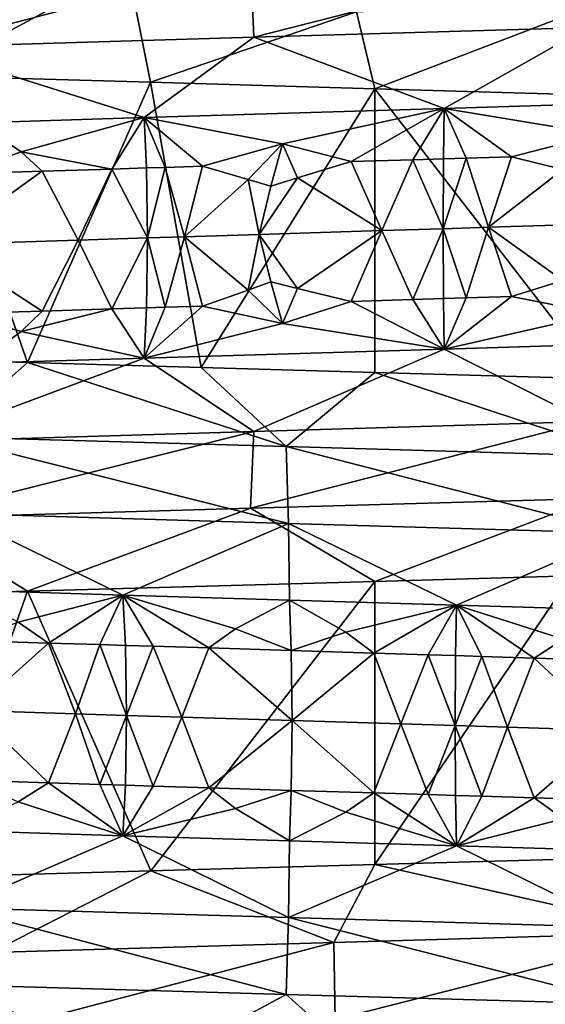
# Model space of a CAD drawing. Extents: x -12 to 12, y 0 to 224.
# Drawn here: x -1 to 0, y 5 to 7 of the extents above; entities that cross this region are included whole.
import ezdxf

# ---------------------------------------------------------------- set-up
doc = ezdxf.new("R2010")
doc.units = 0
doc.header["$MEASUREMENT"] = 0

msp = doc.modelspace()

# ---------------------------------------------------------------- linework, layer by layer
for points in [[(0.402531, 7.180721, 9.970028), (-0.229078, 7.162439, 9.975569), (-0.222837, 7.020935, 9.703815)], [(0.402531, 7.180721, 9.970028), (-0.222837, 7.020935, 9.703815), (0.391565, 7.039216, 9.698424)], [(-0.455768, 7.150764, -9.834105), (-0.825878, 6.950018, -10.216674), (-0.889316, 7.092388, -9.941512)], [(-0.229078, 7.162439, 9.975569), (-0.859758, 7.144158, 9.941151), (-0.836337, 7.002654, 9.670334)], [(-0.229078, 7.162439, 9.975569), (-0.836337, 7.002654, 9.670334), (-0.222837, 7.020935, 9.703815)], [(-0.455768, 7.150764, -9.834105), (-0.413267, 6.938015, -10.241666), (-0.825878, 6.950018, -10.216674)], [(-0.455768, 7.150764, -9.834105), (-0.03403, 7.06761, -9.979967), (-0.413267, 6.938015, -10.241666)], [(0.427061, 7.089711, -9.901905), (0, 6.926061, -10.25), (-0.03403, 7.06761, -9.979967)], [(0.427061, 7.089711, -9.901905), (0.639849, 6.907637, -10.230009), (0, 6.926061, -10.25)], [(-0.03403, 7.06761, -9.979967), (0, 6.926061, -10.25), (-0.413267, 6.938015, -10.241666)], [(0.391565, 7.039216, 9.698424), (-0.222837, 7.020935, 9.703815), (0.127674, 6.889946, 9.433699)], [(0.391565, 7.039216, 9.698424), (0.127674, 6.889946, 9.433699), (0.741248, 6.908748, 9.405398)], [(-0.222837, 7.020935, 9.703815), (-0.836337, 7.002654, 9.670334), (-0.425088, 6.873024, 9.424981)], [(-0.222837, 7.020935, 9.703815), (-0.425088, 6.873024, 9.424981), (0.127674, 6.889946, 9.433699)], [(-0.836337, 7.002654, 9.670334), (-0.731642, 6.863624, 9.406151), (-0.425088, 6.873024, 9.424981)], [(-0.639874, 6.421423, -10.230007), (-1.277243, 6.43946, -10.170111), (-0.825878, 6.950018, -10.216674)], [(-0.639874, 6.421423, -10.230007), (-0.825878, 6.950018, -10.216674), (-0.413267, 6.938015, -10.241666)], [(-0.320088, 6.412404, -10.245001), (-0.639874, 6.421423, -10.230007), (-0.413267, 6.938015, -10.241666)], [(0, 6.926061, -10.25), (-0.320088, 6.412404, -10.245001), (-0.413267, 6.938015, -10.241666)], [(0, 6.403385, -10.25), (-0.320088, 6.412404, -10.245001), (0, 6.926061, -10.25)], [(0.413169, 6.391743, -10.24167), (0, 6.403385, -10.25), (0, 6.926061, -10.25)], [(0.413169, 6.391743, -10.24167), (0, 6.926061, -10.25), (0.639849, 6.907637, -10.230009)], [(0.413532, 6.842647, 9.354623), (0.741248, 6.908748, 9.405398), (0.127674, 6.889946, 9.433699)], [(-0.170105, 6.824645, 9.362252), (0.127674, 6.889946, 9.433699), (-0.425088, 6.873024, 9.424981)], [(-0.044015, 6.791789, 9.336876), (0.127674, 6.889946, 9.433699), (-0.170105, 6.824645, 9.362252)], [(0.069558, 6.795301, 9.336709), (0.127674, 6.889946, 9.433699), (-0.044015, 6.791789, 9.336876)], [(0.126342, 6.797058, 9.336109), (0.127674, 6.889946, 9.433699), (0.069558, 6.795301, 9.336709)], [(0.168073, 6.798348, 9.335448), (0.127674, 6.889946, 9.433699), (0.126342, 6.797058, 9.336109)], [(0.413532, 6.842647, 9.354623), (0.127674, 6.889946, 9.433699), (0.251525, 6.80093, 9.333569)], [(0.168073, 6.798348, 9.335448), (0.251525, 6.80093, 9.333569), (0.127674, 6.889946, 9.433699)], [(-0.651732, 6.809777, 9.341146), (-0.731642, 6.863624, 9.406151), (-0.764307, 6.769487, 9.305721)], [(-0.651732, 6.809777, 9.341146), (-0.425088, 6.873024, 9.424981), (-0.731642, 6.863624, 9.406151)], [(-0.484742, 6.778153, 9.324443), (-0.425088, 6.873024, 9.424981), (-0.651732, 6.809777, 9.341146)], [(-0.420707, 6.780136, 9.327543), (-0.425088, 6.873024, 9.424981), (-0.484742, 6.778153, 9.324443)], [(-0.170105, 6.824645, 9.362252), (-0.425088, 6.873024, 9.424981), (-0.317552, 6.783328, 9.331612)], [(-0.386327, 6.781199, 9.329026), (-0.425088, 6.873024, 9.424981), (-0.420707, 6.780136, 9.327543)], [(-0.386327, 6.781199, 9.329026), (-0.317552, 6.783328, 9.331612), (-0.425088, 6.873024, 9.424981)], [(0.346328, 6.777084, 9.316339), (0.413532, 6.842647, 9.354623), (0.251525, 6.80093, 9.333569)], [(-0.233493, 6.759122, 9.319896), (-0.170105, 6.824645, 9.362252), (-0.317552, 6.783328, 9.331612)], [(-0.191575, 6.746477, 9.314944), (-0.170105, 6.824645, 9.362252), (-0.233493, 6.759122, 9.319896)], [(-0.142451, 6.761943, 9.32172), (-0.170105, 6.824645, 9.362252), (-0.191575, 6.746477, 9.314944)], [(-0.142451, 6.761943, 9.32172), (-0.044015, 6.791789, 9.336876), (-0.170105, 6.824645, 9.362252)], [(-0.651732, 6.809777, 9.341146), (-0.764307, 6.769487, 9.305721), (-0.612739, 6.774188, 9.31692)], [(-0.484742, 6.778153, 9.324443), (-0.651732, 6.809777, 9.341146), (-0.612739, 6.774188, 9.31692)], [(-0.142451, 6.761943, 9.32172), (0.012721, 6.664681, 9.299909), (-0.044015, 6.791789, 9.336876)], [(0.069558, 6.795301, 9.336709), (-0.044015, 6.791789, 9.336876), (0.012721, 6.664681, 9.299909)], [(0.069558, 6.795301, 9.336709), (0.012721, 6.664681, 9.299909), (0.125841, 6.668193, 9.299056)], [(0.126342, 6.797058, 9.336109), (0.069558, 6.795301, 9.336709), (0.125841, 6.668193, 9.299056)], [(0.168073, 6.798348, 9.335448), (0.125841, 6.668193, 9.299056), (0.208969, 6.670774, 9.297555)], [(0.168073, 6.798348, 9.335448), (0.126342, 6.797058, 9.336109), (0.125841, 6.668193, 9.299056)], [(0.168073, 6.798348, 9.335448), (0.208969, 6.670774, 9.297555), (0.251525, 6.80093, 9.333569)], [(0.346328, 6.777084, 9.316339), (0.251525, 6.80093, 9.333569), (0.208969, 6.670774, 9.297555)], [(-0.612739, 6.774188, 9.31692), (-0.764307, 6.769487, 9.305721), (-0.801317, 6.639375, 9.265413)], [(-0.612739, 6.774188, 9.31692), (-0.801317, 6.639375, 9.265413), (-0.546575, 6.647305, 9.28391)], [(-0.484742, 6.778153, 9.324443), (-0.612739, 6.774188, 9.31692), (-0.546575, 6.647305, 9.28391)], [(-0.484742, 6.778153, 9.324443), (-0.546575, 6.647305, 9.28391), (-0.419037, 6.651271, 9.290524)], [(-0.420707, 6.780136, 9.327543), (-0.484742, 6.778153, 9.324443), (-0.419037, 6.651271, 9.290524)], [(-0.386327, 6.781199, 9.329026), (-0.420707, 6.780136, 9.327543), (-0.419037, 6.651271, 9.290524)], [(-0.386327, 6.781199, 9.329026), (-0.419037, 6.651271, 9.290524), (-0.350545, 6.653399, 9.293352)], [(-0.386327, 6.781199, 9.329026), (-0.350545, 6.653399, 9.293352), (-0.317552, 6.783328, 9.331612)], [(-0.233493, 6.759122, 9.319896), (-0.317552, 6.783328, 9.331612), (-0.350545, 6.653399, 9.293352)], [(0.346328, 6.777084, 9.316339), (0.208969, 6.670774, 9.297555), (0.375169, 6.675938, 9.292328)], [(-0.233493, 6.759122, 9.319896), (-0.350545, 6.653399, 9.293352), (-0.213506, 6.657656, 9.297492)], [(-0.191575, 6.746477, 9.314944), (-0.233493, 6.759122, 9.319896), (-0.213506, 6.657656, 9.297492)], [(-0.142451, 6.761943, 9.32172), (-0.191575, 6.746477, 9.314944), (-0.213506, 6.657656, 9.297492)], [(-0.142451, 6.761943, 9.32172), (-0.213506, 6.657656, 9.297492), (0.012721, 6.664681, 9.299909)], [(-0.14245, 6.557805, 9.32172), (0.012721, 6.664681, 9.299909), (-0.213506, 6.657656, 9.297492)], [(-0.14245, 6.557805, 9.32172), (-0.044015, 6.53406, 9.336875), (0.012721, 6.664681, 9.299909)], [(0.069559, 6.537573, 9.336709), (0.012721, 6.664681, 9.299909), (-0.044015, 6.53406, 9.336875)], [(0.069559, 6.537573, 9.336709), (0.125841, 6.668193, 9.299056), (0.012721, 6.664681, 9.299909)], [(0.126343, 6.539329, 9.336109), (0.125841, 6.668193, 9.299056), (0.069559, 6.537573, 9.336709)], [(0.168074, 6.540619, 9.335448), (0.208969, 6.670774, 9.297555), (0.125841, 6.668193, 9.299056)], [(0.168074, 6.540619, 9.335448), (0.125841, 6.668193, 9.299056), (0.126343, 6.539329, 9.336109)], [(0.168074, 6.540619, 9.335448), (0.251526, 6.543201, 9.333569), (0.208969, 6.670774, 9.297555)], [(0.346329, 6.572946, 9.316339), (0.375169, 6.675938, 9.292328), (0.208969, 6.670774, 9.297555)], [(0.346329, 6.572946, 9.316339), (0.208969, 6.670774, 9.297555), (0.251526, 6.543201, 9.333569)], [(-0.546575, 6.647305, 9.28391), (-0.801317, 6.639375, 9.265413), (-0.612739, 6.516459, 9.31692)], [(-0.484741, 6.520424, 9.324443), (-0.546575, 6.647305, 9.28391), (-0.612739, 6.516459, 9.31692)], [(-0.484741, 6.520424, 9.324443), (-0.419037, 6.651271, 9.290524), (-0.546575, 6.647305, 9.28391)], [(-0.420706, 6.522407, 9.327543), (-0.419037, 6.651271, 9.290524), (-0.484741, 6.520424, 9.324443)], [(-0.386326, 6.523471, 9.329026), (-0.419037, 6.651271, 9.290524), (-0.420706, 6.522407, 9.327543)], [(-0.386326, 6.523471, 9.329026), (-0.350545, 6.653399, 9.293352), (-0.419037, 6.651271, 9.290524)], [(-0.386326, 6.523471, 9.329026), (-0.317551, 6.525599, 9.331612), (-0.350545, 6.653399, 9.293352)], [(-0.233492, 6.554984, 9.319896), (-0.213506, 6.657656, 9.297492), (-0.350545, 6.653399, 9.293352)], [(-0.233492, 6.554984, 9.319896), (-0.350545, 6.653399, 9.293352), (-0.317551, 6.525599, 9.331612)], [(-0.191575, 6.570219, 9.314944), (-0.213506, 6.657656, 9.297492), (-0.233492, 6.554984, 9.319896)], [(-0.14245, 6.557805, 9.32172), (-0.213506, 6.657656, 9.297492), (-0.191575, 6.570219, 9.314944)], [(-0.612739, 6.516459, 9.31692), (-0.801317, 6.639375, 9.265413), (-0.764306, 6.511758, 9.305721)], [(-0.191575, 6.570219, 9.314944), (-0.233492, 6.554984, 9.319896), (-0.170104, 6.493435, 9.362252)], [(-0.14245, 6.557805, 9.32172), (-0.191575, 6.570219, 9.314944), (-0.170104, 6.493435, 9.362252)], [(0.346329, 6.572946, 9.316339), (0.251526, 6.543201, 9.333569), (0.413533, 6.511437, 9.354623)], [(-0.233492, 6.554984, 9.319896), (-0.317551, 6.525599, 9.331612), (-0.170104, 6.493435, 9.362252)], [(-0.14245, 6.557805, 9.32172), (-0.170104, 6.493435, 9.362252), (-0.044015, 6.53406, 9.336875)], [(-0.044015, 6.53406, 9.336875), (-0.170104, 6.493435, 9.362252), (0.127674, 6.446441, 9.433699)], [(0.069559, 6.537573, 9.336709), (-0.044015, 6.53406, 9.336875), (0.127674, 6.446441, 9.433699)], [(0.126343, 6.539329, 9.336109), (0.069559, 6.537573, 9.336709), (0.127674, 6.446441, 9.433699)], [(0.168074, 6.540619, 9.335448), (0.126343, 6.539329, 9.336109), (0.127674, 6.446441, 9.433699)], [(0.413533, 6.511437, 9.354623), (0.251526, 6.543201, 9.333569), (0.127674, 6.446441, 9.433699)], [(0.168074, 6.540619, 9.335448), (0.127674, 6.446441, 9.433699), (0.251526, 6.543201, 9.333569)], [(-0.612739, 6.516459, 9.31692), (-0.764306, 6.511758, 9.305721), (-0.651731, 6.478567, 9.341146)], [(-0.484741, 6.520424, 9.324443), (-0.612739, 6.516459, 9.31692), (-0.651731, 6.478567, 9.341146)], [(-0.484741, 6.520424, 9.324443), (-0.651731, 6.478567, 9.341146), (-0.425088, 6.429518, 9.424981)], [(-0.420706, 6.522407, 9.327543), (-0.484741, 6.520424, 9.324443), (-0.425088, 6.429518, 9.424981)], [(-0.170104, 6.493435, 9.362252), (-0.317551, 6.525599, 9.331612), (-0.425088, 6.429518, 9.424981)], [(-0.386326, 6.523471, 9.329026), (-0.425088, 6.429518, 9.424981), (-0.317551, 6.525599, 9.331612)], [(-0.386326, 6.523471, 9.329026), (-0.420706, 6.522407, 9.327543), (-0.425088, 6.429518, 9.424981)], [(-0.651731, 6.478567, 9.341146), (-0.764306, 6.511758, 9.305721), (-0.731642, 6.420118, 9.406151)], [(0.413533, 6.511437, 9.354623), (0.127674, 6.446441, 9.433699), (0.741248, 6.465243, 9.405398)], [(-0.651731, 6.478567, 9.341146), (-0.731642, 6.420118, 9.406151), (-0.425088, 6.429518, 9.424981)], [(-0.170104, 6.493435, 9.362252), (-0.425088, 6.429518, 9.424981), (0.127674, 6.446441, 9.433699)], [(0.391565, 6.312659, 9.698424), (0.741248, 6.465243, 9.405398), (0.127674, 6.446441, 9.433699)], [(-0.222837, 6.294378, 9.703815), (0.127674, 6.446441, 9.433699), (-0.425088, 6.429518, 9.424981)], [(0.391565, 6.312659, 9.698424), (0.127674, 6.446441, 9.433699), (-0.222837, 6.294378, 9.703815)], [(-0.794406, 6.284939, -9.946526), (-1.277243, 6.43946, -10.170111), (-0.639874, 6.421423, -10.230007)], [(-0.836337, 6.276096, 9.670334), (-0.425088, 6.429518, 9.424981), (-0.731642, 6.420118, 9.406151)], [(-0.222837, 6.294378, 9.703815), (-0.425088, 6.429518, 9.424981), (-0.836337, 6.276096, 9.670334)], [(-0.794406, 6.284939, -9.946526), (-0.639874, 6.421423, -10.230007), (-0.163519, 6.266658, -9.976919)], [(-0.163519, 6.266658, -9.976919), (-0.639874, 6.421423, -10.230007), (-0.320088, 6.412404, -10.245001)], [(-0.163519, 6.266658, -9.976919), (-0.320088, 6.412404, -10.245001), (0, 6.403385, -10.25)], [(-0.163519, 6.266658, -9.976919), (0, 6.403385, -10.25), (0.468026, 6.248377, -9.967216)], [(0.468026, 6.248377, -9.967216), (0, 6.403385, -10.25), (0.413169, 6.391743, -10.24167)], [(0.391565, 6.312659, 9.698424), (-0.229078, 6.152873, 9.975569), (0.402531, 6.171154, 9.970028)], [(0.391565, 6.312659, 9.698424), (-0.222837, 6.294378, 9.703815), (-0.229078, 6.152873, 9.975569)], [(-0.222837, 6.294378, 9.703815), (-0.836337, 6.276096, 9.670334), (-0.859758, 6.134592, 9.941151)], [(-0.222837, 6.294378, 9.703815), (-0.859758, 6.134592, 9.941151), (-0.229078, 6.152873, 9.975569)], [(-0.794406, 6.284939, -9.946526), (-0.163519, 6.266658, -9.976919), (-0.159064, 6.125154, -9.705129)], [(-0.794406, 6.284939, -9.946526), (-0.159064, 6.125154, -9.705129), (-0.772765, 6.143435, -9.675562)], [(-0.163519, 6.266658, -9.976919), (0.468026, 6.248377, -9.967216), (0.455276, 6.106873, -9.695689)], [(-0.163519, 6.266658, -9.976919), (0.455276, 6.106873, -9.695689), (-0.159064, 6.125154, -9.705129)], [(0.402531, 6.171154, 9.970028), (-0.229078, 6.152873, 9.975569), (0, 6.018044, 10.25)], [(0.402531, 6.171154, 9.970028), (0, 6.018044, 10.25), (0.361995, 6.028243, 10.243606)], [(-0.229078, 6.152873, 9.975569), (-0.859758, 6.134592, 9.941151), (-0.639884, 6.000005, 10.230007)], [(-0.229078, 6.152873, 9.975569), (-0.639884, 6.000005, 10.230007), (0, 6.018044, 10.25)], [(-0.859758, 6.134592, 9.941151), (-0.959053, 5.990986, 10.205034), (-0.639884, 6.000005, 10.230007)], [(-0.772765, 6.143435, -9.675562), (-0.464183, 5.993108, -9.423137), (-0.770642, 6.002508, -9.403036)], [(-0.772765, 6.143435, -9.675562), (-0.159064, 6.125154, -9.705129), (-0.464183, 5.993108, -9.423137)], [(-0.159064, 6.125154, -9.705129), (-0.157233, 5.983708, -9.433252), (-0.464183, 5.993108, -9.423137)], [(-0.159064, 6.125154, -9.705129), (0.14992, 5.974307, -9.433372), (-0.157233, 5.983708, -9.433252)], [(-0.159064, 6.125154, -9.705129), (0.455276, 6.106873, -9.695689), (0.14992, 5.974307, -9.433372)], [(0.455276, 6.106873, -9.695689), (0.456914, 5.964906, -9.423492), (0.14992, 5.974307, -9.433372)], [(0, 5.496243, 10.25), (0.361995, 6.028243, 10.243606), (0, 6.018044, 10.25)], [(0, 5.496243, 10.25), (0.639888, 5.51428, 10.230006), (0.361995, 6.028243, 10.243606)], [(-0.413168, 5.4846, 10.24167), (0, 6.018044, 10.25), (-0.639884, 6.000005, 10.230007)], [(-0.413168, 5.4846, 10.24167), (0, 5.496243, 10.25), (0, 6.018044, 10.25)], [(-0.825686, 5.472957, 10.216689), (-0.639884, 6.000005, 10.230007), (-0.959053, 5.990986, 10.205034)], [(-0.825686, 5.472957, 10.216689), (-0.413168, 5.4846, 10.24167), (-0.639884, 6.000005, 10.230007)], [(-0.657081, 5.943027, -9.340732), (-0.770642, 6.002508, -9.403036), (-0.464183, 5.993108, -9.423137)], [(-0.657081, 5.943027, -9.340732), (-0.464183, 5.993108, -9.423137), (-0.601436, 5.90462, -9.317628)], [(-0.506743, 5.901687, -9.323269), (-0.601436, 5.90462, -9.317628), (-0.464183, 5.993108, -9.423137)], [(-0.506743, 5.901687, -9.323269), (-0.464183, 5.993108, -9.423137), (-0.459376, 5.90022, -9.325728)], [(-0.256767, 5.930667, -9.360336), (-0.464183, 5.993108, -9.423137), (-0.157233, 5.983708, -9.433252)], [(-0.306235, 5.89548, -9.332027), (-0.464183, 5.993108, -9.423137), (-0.256767, 5.930667, -9.360336)], [(-0.408341, 5.89864, -9.328108), (-0.464183, 5.993108, -9.423137), (-0.306235, 5.89548, -9.332027)], [(-0.459376, 5.90022, -9.325728), (-0.464183, 5.993108, -9.423137), (-0.408341, 5.89864, -9.328108)], [(-0.256767, 5.930667, -9.360336), (-0.157233, 5.983708, -9.433252), (-0.154308, 5.890779, -9.335781)], [(-0.053572, 5.9244, -9.363705), (-0.157233, 5.983708, -9.433252), (0.14992, 5.974307, -9.433372)], [(-0.154308, 5.890779, -9.335781), (-0.157233, 5.983708, -9.433252), (-0.053572, 5.9244, -9.363705)], [(-0.053572, 5.9244, -9.363705), (0.14992, 5.974307, -9.433372), (-0.002322, 5.886079, -9.33705)], [(0.098139, 5.882972, -9.336526), (-0.002322, 5.886079, -9.33705), (0.14992, 5.974307, -9.433372)], [(0.098139, 5.882972, -9.336526), (0.14992, 5.974307, -9.433372), (0.148367, 5.881419, -9.335857)], [(0.148367, 5.881419, -9.335857), (0.14992, 5.974307, -9.433372), (0.196648, 5.879925, -9.33496)], [(0.347196, 5.912038, -9.357376), (0.14992, 5.974307, -9.433372), (0.456914, 5.964906, -9.423492)], [(0.293194, 5.876938, -9.332414), (0.14992, 5.974307, -9.433372), (0.347196, 5.912038, -9.357376)], [(0.196648, 5.879925, -9.33496), (0.14992, 5.974307, -9.433372), (0.293194, 5.876938, -9.332414)], [(-0.75301, 5.90932, -9.306584), (-0.657081, 5.943027, -9.340732), (-0.601436, 5.90462, -9.317628)], [(-0.306235, 5.89548, -9.332027), (-0.256767, 5.930667, -9.360336), (-0.154308, 5.890779, -9.335781)], [(-0.154308, 5.890779, -9.335781), (-0.053572, 5.9244, -9.363705), (-0.002322, 5.886079, -9.33705)], [(-0.75301, 5.90932, -9.306584), (-0.601436, 5.90462, -9.317628), (-0.740407, 5.780156, -9.270423)], [(-0.601436, 5.90462, -9.317628), (-0.551898, 5.774289, -9.283578), (-0.740407, 5.780156, -9.270423)], [(-0.506743, 5.901687, -9.323269), (-0.551898, 5.774289, -9.283578), (-0.601436, 5.90462, -9.317628)], [(-0.506743, 5.901687, -9.323269), (-0.457553, 5.771355, -9.288717), (-0.551898, 5.774289, -9.283578)], [(-0.506743, 5.901687, -9.323269), (-0.459376, 5.90022, -9.325728), (-0.457553, 5.771355, -9.288717)], [(-0.459376, 5.90022, -9.325728), (-0.408341, 5.89864, -9.328108), (-0.457553, 5.771355, -9.288717)], [(-0.408341, 5.89864, -9.328108), (-0.355875, 5.768195, -9.293179), (-0.457553, 5.771355, -9.288717)], [(-0.408341, 5.89864, -9.328108), (-0.306235, 5.89548, -9.332027), (-0.355875, 5.768195, -9.293179)], [(0.293194, 5.876938, -9.332414), (0.347196, 5.912038, -9.357376), (0.445067, 5.872238, -9.326385)], [(-0.306235, 5.89548, -9.332027), (-0.152404, 5.761875, -9.298751), (-0.355875, 5.768195, -9.293179)], [(-0.306235, 5.89548, -9.332027), (-0.154308, 5.890779, -9.335781), (-0.152404, 5.761875, -9.298751)], [(-0.154308, 5.890779, -9.335781), (-0.002322, 5.886079, -9.33705), (-0.152404, 5.761875, -9.298751)], [(-0.002322, 5.886079, -9.33705), (0.047719, 5.755661, -9.299868), (-0.152404, 5.761875, -9.298751)], [(0.098139, 5.882972, -9.336526), (0.047719, 5.755661, -9.299868), (-0.002322, 5.886079, -9.33705)], [(0.098139, 5.882972, -9.336526), (0.147778, 5.752554, -9.298806), (0.047719, 5.755661, -9.299868)], [(0.098139, 5.882972, -9.336526), (0.148367, 5.881419, -9.335857), (0.147778, 5.752554, -9.298806)], [(0.148367, 5.881419, -9.335857), (0.196648, 5.879925, -9.33496), (0.147778, 5.752554, -9.298806)], [(0.196648, 5.879925, -9.33496), (0.243952, 5.749568, -9.296768), (0.147778, 5.752554, -9.298806)], [(0.196648, 5.879925, -9.33496), (0.293194, 5.876938, -9.332414), (0.243952, 5.749568, -9.296768)], [(0.293194, 5.876938, -9.332414), (0.436212, 5.743594, -9.289707), (0.243952, 5.749568, -9.296768)], [(0.293194, 5.876938, -9.332414), (0.445067, 5.872238, -9.326385), (0.436212, 5.743594, -9.289707)], [(-0.753011, 5.651591, -9.306584), (-0.740407, 5.780156, -9.270423), (-0.601437, 5.646891, -9.317628)], [(-0.551898, 5.774289, -9.283578), (-0.601437, 5.646891, -9.317628), (-0.740407, 5.780156, -9.270423)], [(-0.506744, 5.643958, -9.323269), (-0.601437, 5.646891, -9.317628), (-0.551898, 5.774289, -9.283578)], [(-0.506744, 5.643958, -9.323269), (-0.551898, 5.774289, -9.283578), (-0.457553, 5.771355, -9.288717)], [(-0.506744, 5.643958, -9.323269), (-0.457553, 5.771355, -9.288717), (-0.459377, 5.642491, -9.325728)], [(-0.459377, 5.642491, -9.325728), (-0.457553, 5.771355, -9.288717), (-0.408341, 5.640911, -9.328108)], [(-0.408341, 5.640911, -9.328108), (-0.457553, 5.771355, -9.288717), (-0.355875, 5.768195, -9.293179)], [(-0.408341, 5.640911, -9.328108), (-0.355875, 5.768195, -9.293179), (-0.306235, 5.637751, -9.332027)], [(-0.355875, 5.768195, -9.293179), (-0.152404, 5.761875, -9.298751), (-0.306235, 5.637751, -9.332027)], [(-0.306235, 5.637751, -9.332027), (-0.152404, 5.761875, -9.298751), (-0.154309, 5.633051, -9.335781)], [(-0.154309, 5.633051, -9.335781), (-0.152404, 5.761875, -9.298751), (-0.002323, 5.62835, -9.33705)], [(0.047719, 5.755661, -9.299868), (-0.002323, 5.62835, -9.33705), (-0.152404, 5.761875, -9.298751)], [(0.098139, 5.625243, -9.336526), (-0.002323, 5.62835, -9.33705), (0.047719, 5.755661, -9.299868)], [(0.098139, 5.625243, -9.336526), (0.047719, 5.755661, -9.299868), (0.147778, 5.752554, -9.298806)], [(0.098139, 5.625243, -9.336526), (0.147778, 5.752554, -9.298806), (0.148366, 5.62369, -9.335857)], [(0.196648, 5.622196, -9.33496), (0.147778, 5.752554, -9.298806), (0.243952, 5.749568, -9.296768)], [(0.148366, 5.62369, -9.335857), (0.147778, 5.752554, -9.298806), (0.196648, 5.622196, -9.33496)], [(0.196648, 5.622196, -9.33496), (0.243952, 5.749568, -9.296768), (0.293193, 5.61921, -9.332414)], [(0.243952, 5.749568, -9.296768), (0.436212, 5.743594, -9.289707), (0.293193, 5.61921, -9.332414)], [(0.293193, 5.61921, -9.332414), (0.436212, 5.743594, -9.289707), (0.445067, 5.614509, -9.326385)], [(-0.753011, 5.651591, -9.306584), (-0.601437, 5.646891, -9.317628), (-0.657082, 5.611817, -9.340732)], [(-0.657082, 5.611817, -9.340732), (-0.601437, 5.646891, -9.317628), (-0.464183, 5.549603, -9.423137)], [(-0.506744, 5.643958, -9.323269), (-0.464183, 5.549603, -9.423137), (-0.601437, 5.646891, -9.317628)], [(-0.506744, 5.643958, -9.323269), (-0.459377, 5.642491, -9.325728), (-0.464183, 5.549603, -9.423137)], [(-0.459377, 5.642491, -9.325728), (-0.408341, 5.640911, -9.328108), (-0.464183, 5.549603, -9.423137)], [(-0.408341, 5.640911, -9.328108), (-0.306235, 5.637751, -9.332027), (-0.464183, 5.549603, -9.423137)], [(-0.306235, 5.637751, -9.332027), (-0.256768, 5.599457, -9.360336), (-0.464183, 5.549603, -9.423137)], [(-0.306235, 5.637751, -9.332027), (-0.154309, 5.633051, -9.335781), (-0.256768, 5.599457, -9.360336)], [(-0.256768, 5.599457, -9.360336), (-0.154309, 5.633051, -9.335781), (-0.157233, 5.540203, -9.433252)], [(-0.154309, 5.633051, -9.335781), (-0.053573, 5.59319, -9.363705), (-0.157233, 5.540203, -9.433252)], [(-0.154309, 5.633051, -9.335781), (-0.002323, 5.62835, -9.33705), (-0.053573, 5.59319, -9.363705)], [(-0.053573, 5.59319, -9.363705), (-0.002323, 5.62835, -9.33705), (0.14992, 5.530801, -9.433372)], [(0.098139, 5.625243, -9.336526), (0.14992, 5.530801, -9.433372), (-0.002323, 5.62835, -9.33705)], [(-0.657082, 5.611817, -9.340732), (-0.464183, 5.549603, -9.423137), (-0.770642, 5.559002, -9.403036)], [(0.098139, 5.625243, -9.336526), (0.148366, 5.62369, -9.335857), (0.14992, 5.530801, -9.433372)], [(0.148366, 5.62369, -9.335857), (0.196648, 5.622196, -9.33496), (0.14992, 5.530801, -9.433372)], [(0.196648, 5.622196, -9.33496), (0.293193, 5.61921, -9.332414), (0.14992, 5.530801, -9.433372)], [(0.293193, 5.61921, -9.332414), (0.347195, 5.580829, -9.357376), (0.14992, 5.530801, -9.433372)], [(0.293193, 5.61921, -9.332414), (0.445067, 5.614509, -9.326385), (0.347195, 5.580829, -9.357376)], [(-0.256768, 5.599457, -9.360336), (-0.157233, 5.540203, -9.433252), (-0.464183, 5.549603, -9.423137)], [(-0.053573, 5.59319, -9.363705), (0.14992, 5.530801, -9.433372), (-0.157233, 5.540203, -9.433252)], [(0.347195, 5.580829, -9.357376), (0.456914, 5.5214, -9.423492), (0.14992, 5.530801, -9.433372)], [(-0.772765, 5.416878, -9.675562), (-0.770642, 5.559002, -9.403036), (-0.464183, 5.549603, -9.423137)], [(-0.772765, 5.416878, -9.675562), (-0.464183, 5.549603, -9.423137), (-0.159064, 5.398596, -9.705129)], [(-0.159064, 5.398596, -9.705129), (-0.464183, 5.549603, -9.423137), (-0.157233, 5.540203, -9.433252)], [(-0.159064, 5.398596, -9.705129), (-0.157233, 5.540203, -9.433252), (0.14992, 5.530801, -9.433372)], [(-0.159064, 5.398596, -9.705129), (0.14992, 5.530801, -9.433372), (0.455276, 5.380315, -9.695689)], [(0.455276, 5.380315, -9.695689), (0.14992, 5.530801, -9.433372), (0.456914, 5.5214, -9.423492)], [(0.55586, 5.370877, 9.962704), (0.639888, 5.51428, 10.230006), (0, 5.496243, 10.25)], [(-0.706739, 5.334314, 9.953138), (-0.413168, 5.4846, 10.24167), (-0.825686, 5.472957, 10.216689)], [(-0.075591, 5.352596, 9.977864), (-0.413168, 5.4846, 10.24167), (-0.706739, 5.334314, 9.953138)], [(-0.075591, 5.352596, 9.977864), (0, 5.496243, 10.25), (-0.413168, 5.4846, 10.24167)], [(0.55586, 5.370877, 9.962704), (0, 5.496243, 10.25), (-0.075591, 5.352596, 9.977864)], [(-0.772765, 5.416878, -9.675562), (-0.163519, 5.257092, -9.976919), (-0.794406, 5.275373, -9.946526)], [(-0.772765, 5.416878, -9.675562), (-0.159064, 5.398596, -9.705129), (-0.163519, 5.257092, -9.976919)], [(-0.159064, 5.398596, -9.705129), (0.468026, 5.238811, -9.967216), (-0.163519, 5.257092, -9.976919)], [(-0.159064, 5.398596, -9.705129), (0.455276, 5.380315, -9.695689), (0.468026, 5.238811, -9.967216)], [(0.55586, 5.370877, 9.962704), (-0.075591, 5.352596, 9.977864), (-0.073531, 5.211091, 9.706047)], [(0.55586, 5.370877, 9.962704), (-0.073531, 5.211091, 9.706047), (0.540717, 5.229373, 9.691299)], [(-0.075591, 5.352596, 9.977864), (-0.706739, 5.334314, 9.953138), (-0.687486, 5.19281, 9.681995)], [(-0.075591, 5.352596, 9.977864), (-0.687486, 5.19281, 9.681995), (-0.073531, 5.211091, 9.706047)], [(-0.794406, 5.275373, -9.946526), (-0.413179, 5.122543, -10.241669), (-0.825701, 5.134186, -10.216688)], [(-0.794406, 5.275373, -9.946526), (-0.163519, 5.257092, -9.976919), (-0.413179, 5.122543, -10.241669)], [(-0.163519, 5.257092, -9.976919), (0, 5.1109, -10.25), (-0.413179, 5.122543, -10.241669)], [(-0.163519, 5.257092, -9.976919), (0.468026, 5.238811, -9.967216), (0, 5.1109, -10.25)], [(0.468026, 5.238811, -9.967216), (0.320089, 5.101882, -10.245001), (0, 5.1109, -10.25)]]:
    msp.add_3dface(points)

doc.saveas('drawing.dxf')
